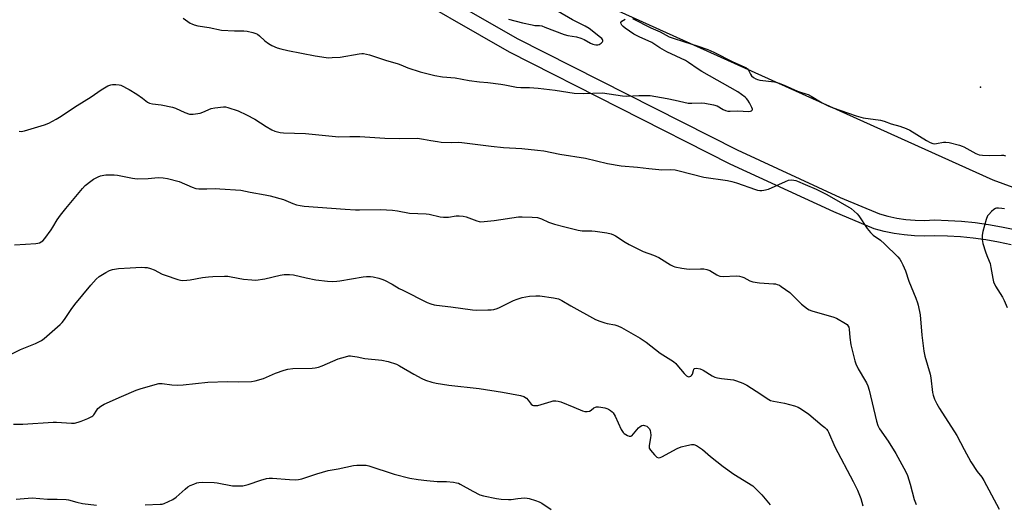
# Model space of a CAD drawing. Units: inches. Extents: x 1249766 to 1255766, y 533453 to 537454.
# Drawn here: x 1250646 to 1251080, y 536839 to 537053 of the extents above; entities that cross this region are included whole.
import ezdxf

# ---------------------------------------------------------------- set-up
doc = ezdxf.new("R2010")
doc.units = ezdxf.units.IN
doc.header["$MEASUREMENT"] = 0
for name, color, linetype in [('ELEV-Spot Elevation', 7, 'Continuous'), ('TRANS-Road', 130, 'Continuous'), ('TRANS-Street Sidewalk', 7, 'Continuous'), ('Undefined', 1, 'Continuous')]:
    doc.layers.add(name, color=color, linetype=linetype)

msp = doc.modelspace()

# ---------------------------------------------------------------- linework, layer by layer
at = {"layer": 'ELEV-Spot Elevation'}
msp.add_point((1251069.77, 537023.56, 429.71), dxfattribs=at)
at = {"layer": 'TRANS-Road'}
msp.add_polyline3d([(1251203.55, 536935.53, 0), (1251075.36, 536982.43, 0), (1250908.67, 537057.78, 0), (1250768.9, 537133.23, 0), (1250676.41, 537185.23, 0), (1250670.86, 537187.35, 0), (1250665.31, 537189.47, 0), (1250653.78, 537191.62, 0), (1250655.3, 537195, 0), (1250671.58, 537231.08, 0), (1250662.99, 537234.75, 0), (1250671, 537249.32, 0), (1250686.23, 537277.01, 0), (1250716.72, 537259.68, 0), (1250741.02, 537245.88, 0), (1250745.45, 537243.36, 0), (1250895.75, 537157.96, 0), (1251037.21, 537087.38, 0), (1251059.75, 537075.16, 0), (1251082.5, 537063.34, 0)], dxfattribs=at)
at = {"layer": 'TRANS-Street Sidewalk'}
for points in [[(1250758.59, 537106.35), (1250865.24, 537045.11), (1250962.41, 536995.79), (1251007.82, 536974.82), (1251025.18, 536967.52), (1251028.87, 536966.54), (1251032.87, 536965.72), (1251036.92, 536965.14), (1251040.99, 536964.8), (1251045.08, 536964.7), (1251049.58, 536964.85), (1251055.59, 536964.7), (1251061.51, 536964.33), (1251067.42, 536963.73), (1251073.3, 536962.91), (1251079.15, 536961.88), (1251084.95, 536960.62)], [(1251083.36, 536953.86), (1251077.81, 536955.06), (1251072.22, 536956.05), (1251066.6, 536956.84), (1251060.95, 536957.4), (1251055.28, 536957.76), (1251049.61, 536957.9), (1251045.11, 536957.75), (1251040.62, 536957.86), (1251036.14, 536958.24), (1251031.68, 536958.88), (1251027.28, 536959.78), (1251022.93, 536960.94), (1251005.02, 536968.47), (1250959.38, 536989.54), (1250861.93, 537039), (1250755.03, 537100.39)]]:
    msp.add_lwpolyline(points, dxfattribs=at)
at = {"layer": 'Undefined'}
for points, elevation in [([(1250861.41, 537053.59), (1250867.7, 537051.98), (1250871.89, 537051.01), (1250873.02, 537050.82), (1250875.18, 537050.73), (1250876.17, 537050.57), (1250877.56, 537050.11), (1250886.01, 537046.84), (1250887.66, 537046.42), (1250891.45, 537045.74), (1250893.31, 537045.16), (1250894.83, 537044.54), (1250897.61, 537042.97), (1250898.66, 537042.5), (1250899.21, 537042.34), (1250900.06, 537042.24), (1250900.9, 537042.28), (1250901.43, 537042.43), (1250902.4, 537042.98), (1250902.96, 537043.51), (1250903.14, 537043.89), (1250903.13, 537044.1), (1250902.96, 537044.53), (1250902.64, 537044.97), (1250902.06, 537045.54), (1250897.07, 537049.44), (1250895.31, 537050.47), (1250889.7, 537053.22), (1250883.31, 537056.92)], 428), ([(1250717.82, 537054.06), (1250720.95, 537051.86), (1250721.71, 537051.45), (1250722.71, 537051.04), (1250724.35, 537050.6), (1250729.29, 537049.83), (1250734.75, 537048.73), (1250740.5, 537048.39), (1250744.66, 537048.5), (1250746.06, 537048.28), (1250748.57, 537047.7), (1250749.91, 537047.29), (1250750.61, 537046.9), (1250751.51, 537046.17), (1250753.87, 537043.96), (1250755.46, 537042.81), (1250756.94, 537042), (1250759.28, 537040.96), (1250760.92, 537040.47), (1250763.99, 537039.74), (1250776.15, 537037.36), (1250781.02, 537036.63), (1250782.16, 537036.55), (1250783.61, 537036.59), (1250787.09, 537036.83), (1250795.48, 537038.25), (1250796.64, 537038.38), (1250797.49, 537038.35), (1250800.02, 537037.82), (1250807.11, 537035.46), (1250812.68, 537033.89), (1250813.92, 537033.44), (1250817.05, 537032.08), (1250822.41, 537030.38), (1250828.96, 537028.72), (1250832.24, 537028.12), (1250837.87, 537027.64), (1250844.07, 537026.47), (1250848.66, 537025.89), (1250852.37, 537025.59), (1250858.11, 537024.81), (1250859.83, 537024.53), (1250864.94, 537023.48), (1250866.88, 537023.36), (1250870.72, 537023.4), (1250874.52, 537023.11), (1250882.08, 537022.18), (1250890.43, 537020.9), (1250894.38, 537020.8), (1250902.99, 537020.98), (1250911.77, 537019.72), (1250913.54, 537019.54), (1250918.99, 537019.83), (1250922.48, 537019.87), (1250923.94, 537019.8), (1250931.56, 537018.55), (1250934.98, 537017.84), (1250940.82, 537016.5), (1250942.46, 537016.41), (1250946.61, 537016.64), (1250948.08, 537016.46), (1250951.9, 537015.8), (1250953.6, 537015.34), (1250956.24, 537013.72), (1250957.25, 537013.29), (1250958.27, 537013), (1250959.32, 537012.92), (1250962.58, 537013.05), (1250967.56, 537012.84), (1250968.36, 537012.94), (1250968.73, 537013.09), (1250969, 537013.31), (1250969.12, 537013.64), (1250969.11, 537013.85), (1250968.89, 537014.56), (1250967.86, 537016.62), (1250967.13, 537017.85), (1250966.57, 537018.49), (1250965.93, 537019.05), (1250962.69, 537021.54), (1250946.73, 537030.42), (1250945.17, 537031.44), (1250940.98, 537034.51), (1250939.59, 537035.38), (1250931.41, 537039.12), (1250928.23, 537040.95), (1250924.73, 537043.22), (1250919.16, 537045.75), (1250916.76, 537046.96), (1250912.93, 537049.57), (1250912.02, 537050.31), (1250911.48, 537050.92), (1250911.15, 537051.56), (1250911.1, 537052.16), (1250911.52, 537052.72), (1250912.99, 537053.64)], 430), ([(1250916.22, 537053.86), (1250924.23, 537049.79), (1250928.39, 537048.04), (1250931.06, 537046.49), (1250932.34, 537045.83), (1250933.74, 537045.3), (1250939.16, 537043.53), (1250944.8, 537041.87), (1250949.45, 537040.12), (1250952.06, 537038.95), (1250960.53, 537034.78), (1250965.56, 537032.56), (1250966.3, 537032.17), (1250966.95, 537031.68), (1250967.42, 537031.03), (1250968.31, 537029.31), (1250968.78, 537028.59), (1250969.61, 537027.77), (1250970.59, 537027.15), (1250971.32, 537026.88), (1250972.37, 537026.64), (1250978.92, 537025.83), (1250980.92, 537025.26), (1250983.15, 537024.39), (1250989.04, 537021.71), (1250990.3, 537021.27), (1250992.75, 537020.64), (1250993.78, 537020.29), (1250995.1, 537019.58), (1251000, 537016.62)], 430), ([(1250645.49, 537004.08), (1250646.29, 537003.97), (1250647.72, 537004.26), (1250656.61, 537006.95), (1250658.55, 537007.7), (1250661.7, 537009.34), (1250663.23, 537010.23), (1250671.03, 537015.48), (1250677.21, 537019.34), (1250681.65, 537022.41), (1250683.06, 537023.28), (1250684.61, 537024.09), (1250685.85, 537024.57), (1250686.67, 537024.72), (1250688.1, 537024.74), (1250689.53, 537024.61), (1250690.35, 537024.37), (1250694.01, 537022.47), (1250697.3, 537020.48), (1250699.89, 537018.64), (1250702.06, 537016.97), (1250703, 537016.45), (1250704.22, 537016.17), (1250708.04, 537015.77), (1250713.11, 537014.71), (1250714.44, 537014.23), (1250718.54, 537012.28), (1250720.59, 537011.62), (1250721.41, 537011.56), (1250722.25, 537011.61), (1250724.23, 537011.86), (1250725.34, 537012.09), (1250726.44, 537012.47), (1250730.18, 537014.04), (1250731.85, 537014.48), (1250735.59, 537014.87), (1250736.45, 537014.81), (1250737.59, 537014.53), (1250742.11, 537013.05), (1250745.83, 537011.37), (1250749.51, 537009.4), (1250754.49, 537006.11), (1250757, 537004.65), (1250758.33, 537004.1), (1250760.6, 537003.58), (1250762.06, 537003.41), (1250771.78, 537003.06), (1250783.59, 537001.88), (1250786.55, 537001.66), (1250791.34, 537001.77), (1250795.82, 537001.78), (1250806.9, 537001), (1250813.44, 537000.91), (1250821.23, 537000.94), (1250823.94, 537000.62), (1250827.2, 537000)], 432), ([(1251000, 537016.62), (1251002.83, 537015.21), (1251004.74, 537014.4), (1251014.87, 537010.8), (1251018.1, 537009.99), (1251025.69, 537008.96), (1251027.27, 537008.51), (1251030.42, 537007.35), (1251034.27, 537006.33), (1251037, 537005.23), (1251038.6, 537004.49), (1251045.93, 537000)], 430), ([(1250827.2, 537000), (1250830.06, 536999.47), (1250831.77, 536999.31), (1250836.07, 536999.08), (1250839.41, 536999.19), (1250840.85, 536999.12), (1250853.81, 536997.42), (1250859.3, 536996.93), (1250867.38, 536996.4), (1250874.23, 536995.77), (1250877.1, 536995.36), (1250884.04, 536993.97), (1250895.41, 536992.22), (1250905.14, 536989.88), (1250911.23, 536988.8), (1250918.33, 536988.19), (1250923.34, 536987.57), (1250927.8, 536987.11), (1250929.2, 536987.07), (1250933.17, 536987.13), (1250935.03, 536986.96), (1250936.82, 536986.58), (1250947.75, 536983.78), (1250958.12, 536982.26), (1250960.11, 536981.85), (1250962.09, 536981.26), (1250970.53, 536978.29), (1250971.37, 536978.06), (1250972.48, 536977.87), (1250973.31, 536977.86), (1250974.12, 536977.97), (1250976.26, 536978.54), (1250983.75, 536981.88), (1250985.1, 536982.39), (1250986.17, 536982.56), (1250987.49, 536982.5), (1250988.28, 536982.3), (1250989.06, 536982), (1250992.43, 536980.48), (1250997.25, 536978.49), (1251000, 536977.17)], 432), ([(1251045.93, 537000), (1251047.6, 536999.08), (1251048.84, 536998.64), (1251049.62, 536998.57), (1251050.41, 536998.62), (1251053.43, 536999.24), (1251054.54, 536999.3), (1251055.98, 536999.04), (1251060.58, 536997.87), (1251061.71, 536997.52), (1251062.53, 536997.18), (1251067.71, 536994.26), (1251068.51, 536993.88), (1251069.25, 536993.65), (1251070.72, 536993.49), (1251073.7, 536993.42), (1251079.07, 536993.52), (1251079.95, 536993.45), (1251080.8, 536993.26)], 430), ([(1250643.37, 536953.83), (1250648.14, 536954.19), (1250652.78, 536954.41), (1250653.62, 536954.56), (1250654.39, 536954.82), (1250655.13, 536955.15), (1250655.81, 536955.58), (1250656.77, 536956.63), (1250659.48, 536960.45), (1250660.28, 536961.66), (1250662.22, 536964.93), (1250663.73, 536967.01), (1250666.02, 536969.97), (1250673.32, 536978.8), (1250674.54, 536980.06), (1250677.01, 536982.05), (1250678.21, 536982.85), (1250680.26, 536983.92), (1250681.35, 536984.34), (1250682.8, 536984.7), (1250683.67, 536984.81), (1250684.82, 536984.83), (1250687.42, 536984.75), (1250688.84, 536984.62), (1250695.48, 536983.34), (1250697.47, 536983.06), (1250702.35, 536983.15), (1250706.79, 536983.58), (1250708.97, 536983.54), (1250710.97, 536983.17), (1250716.12, 536981.9), (1250721.74, 536979.42), (1250723.37, 536978.84), (1250724.8, 536978.67), (1250728.3, 536978.56), (1250731.96, 536978.72), (1250733.96, 536978.69), (1250743.3, 536978.1), (1250747.36, 536977.08), (1250753.99, 536976.02), (1250756.27, 536975.52), (1250762.17, 536973.92), (1250766.26, 536972.17), (1250767.8, 536971.61), (1250769.48, 536971.23), (1250771.2, 536970.98), (1250789.37, 536969.6), (1250793.85, 536969.35), (1250795.6, 536969.31), (1250804.92, 536969.52), (1250810.23, 536969.2), (1250812.45, 536968.93), (1250817.81, 536967.86), (1250825.04, 536967.61), (1250826.46, 536967.49), (1250831.26, 536966.29), (1250832.68, 536966.05), (1250835.02, 536966.11), (1250838.33, 536966.72), (1250839.73, 536966.72), (1250841.42, 536966.52), (1250842.81, 536966.25), (1250847.5, 536964.43), (1250848.53, 536964.17), (1250849.29, 536964.08), (1250850.75, 536964.15), (1250855.16, 536964.67), (1250865.93, 536966.19), (1250867.41, 536966.22), (1250871.86, 536966.08), (1250874.21, 536965.89), (1250876.05, 536965.33), (1250879.11, 536963.95), (1250881.81, 536963), (1250886.3, 536961.81), (1250892.24, 536960.37), (1250893.94, 536960.1), (1250898.23, 536960.01), (1250899.64, 536959.89), (1250904.81, 536959.19), (1250906.77, 536958.73), (1250907.75, 536958.33), (1250908.74, 536957.8), (1250912.94, 536955.02), (1250914.72, 536954), (1250920.95, 536950.92), (1250925.45, 536949.24), (1250927.75, 536948.25), (1250929.01, 536947.52), (1250932.98, 536944.97), (1250934.14, 536944.39), (1250934.92, 536944.13), (1250938.04, 536943.5), (1250940.03, 536943.2), (1250941.52, 536943.18), (1250946.28, 536943.33), (1250947.73, 536943.25), (1250949.06, 536942.95), (1250950.33, 536942.5), (1250953.47, 536940.55), (1250953.98, 536940.3), (1250954.76, 536940.07), (1250956.17, 536939.95), (1250961.94, 536940.12), (1250963.38, 536940.04), (1250964.51, 536939.78), (1250965.32, 536939.49), (1250968.01, 536937.94), (1250969.38, 536937.5), (1250972.26, 536937.03), (1250978.44, 536936.71), (1250979.31, 536936.62), (1250980.12, 536936.42), (1250981.11, 536935.99), (1250981.85, 536935.53), (1250985.58, 536932.75), (1250986.88, 536931.57), (1250990.79, 536927.59), (1250993.51, 536925.55), (1250994.24, 536925.13), (1250995.3, 536924.72), (1251000, 536923.38)], 434), ([(1251000, 536977.17), (1251002.01, 536976.11), (1251007.8, 536972.75), (1251011.7, 536970.59), (1251012.68, 536969.95), (1251014.03, 536968.82), (1251015.33, 536967.62), (1251016.09, 536966.73), (1251019.83, 536961.08), (1251021.26, 536959.31), (1251022.51, 536958.15), (1251025.62, 536955.87), (1251027.41, 536954.35), (1251033.26, 536948.56), (1251034.18, 536947.49), (1251034.79, 536946.57), (1251035.54, 536945.02), (1251036.68, 536942.37), (1251038.19, 536937.89), (1251041.3, 536930.26), (1251042.03, 536928.3), (1251042.36, 536927.18), (1251043.14, 536922.97), (1251043.96, 536914), (1251044.75, 536906.93), (1251045.28, 536904.67), (1251047.56, 536896.77), (1251047.83, 536895.09), (1251048.59, 536888.62), (1251048.86, 536887.5), (1251049.56, 536885.65), (1251050.59, 536883.61), (1251051.72, 536881.63), (1251059.44, 536869.64), (1251062.61, 536863.5), (1251065.62, 536857.99), (1251068.33, 536853.69), (1251070.39, 536851.21), (1251071.33, 536849.74), (1251078.08, 536837.1)], 432), ([(1251080.4, 536969.74), (1251079.23, 536969.96), (1251077.75, 536970.12), (1251076.9, 536970.09), (1251076.4, 536969.93), (1251075.72, 536969.49), (1251074.66, 536968.55), (1251073.45, 536967.34), (1251072.95, 536966.68), (1251072.31, 536965.09), (1251070.8, 536959.75), (1251070.58, 536958.14), (1251070.63, 536956.19), (1251070.93, 536954.5), (1251072.06, 536950.83), (1251072.64, 536949.15), (1251073.69, 536946.69), (1251074.05, 536945.56), (1251074.43, 536943.85), (1251075.24, 536938.97), (1251075.6, 536937.6), (1251076.48, 536935.58), (1251079.48, 536930.81), (1251080.32, 536929.24), (1251081.57, 536926.24)], 430), ([(1250637.57, 536903.44), (1250646, 536907.61), (1250652.62, 536910.35), (1250655.24, 536911.68), (1250656.43, 536912.49), (1250662.4, 536917.61), (1250663.49, 536918.62), (1250664.41, 536919.61), (1250665.44, 536920.94), (1250668.37, 536925.29), (1250670.04, 536927.58), (1250677.01, 536936.13), (1250679.36, 536938.78), (1250680.67, 536939.91), (1250683.69, 536941.72), (1250685.24, 536942.53), (1250686.65, 536942.95), (1250689.3, 536943.39), (1250694.36, 536943.74), (1250699.42, 536943.94), (1250700.83, 536943.92), (1250701.94, 536943.82), (1250703.33, 536943.43), (1250704.96, 536942.82), (1250708.52, 536940.99), (1250709.87, 536940.44), (1250715.44, 536938.54), (1250716.57, 536938.26), (1250717.44, 536938.19), (1250719.48, 536938.22), (1250720.93, 536938.35), (1250726.37, 536939.44), (1250728.94, 536939.77), (1250730.99, 536939.91), (1250736.04, 536940.05), (1250737.52, 536939.99), (1250738.97, 536939.81), (1250744.41, 536938.66), (1250748.14, 536938.34), (1250749.86, 536938.31), (1250753.82, 536938.85), (1250760.68, 536940.54), (1250762.42, 536940.71), (1250764.75, 536940.8), (1250766.47, 536940.63), (1250772.07, 536939.25), (1250776.33, 536938.45), (1250781.59, 536937.84), (1250783.91, 536937.74), (1250785.62, 536937.82), (1250787.04, 536938), (1250797.28, 536939.8), (1250798.74, 536939.92), (1250800.5, 536939.89), (1250801.65, 536939.71), (1250804.2, 536939.1), (1250805.6, 536938.71), (1250806.7, 536938.3), (1250810.15, 536936.53), (1250813.24, 536934.63), (1250814.77, 536933.8), (1250825.56, 536928.44), (1250827.18, 536927.8), (1250828.58, 536927.4), (1250829.73, 536927.19), (1250835.94, 536926.5), (1250845.58, 536925.21), (1250847.48, 536925.06), (1250852.38, 536925.09), (1250853.81, 536925.16), (1250854.97, 536925.37), (1250856.39, 536925.78), (1250857.5, 536926.21), (1250863.65, 536929.22), (1250865.27, 536929.91), (1250867.47, 536930.63), (1250870.7, 536931.26), (1250873.51, 536931.41), (1250875.23, 536931.33), (1250881.31, 536930.51), (1250883.57, 536929.95), (1250884.99, 536929.34), (1250889.04, 536926.86), (1250899.89, 536920.94), (1250901.75, 536920.14), (1250903.93, 536919.36), (1250905.05, 536919.1), (1250908.46, 536918.55), (1250909.78, 536918.13), (1250911.36, 536917.31), (1250919.64, 536912.59), (1250922.23, 536910.84), (1250928.41, 536906.07), (1250933.09, 536903.11), (1250934.22, 536902.3), (1250935.25, 536901.41), (1250935.83, 536900.8), (1250938.95, 536897), (1250939.96, 536896.07), (1250940.6, 536895.67), (1250941.04, 536895.57), (1250941.49, 536895.63), (1250941.91, 536895.8), (1250942.27, 536896.08), (1250942.62, 536896.75), (1250943.05, 536898.31), (1250943.31, 536898.94), (1250943.56, 536899.23), (1250943.75, 536899.31), (1250944.45, 536899.36), (1250946.09, 536899.03), (1250947.44, 536898.55), (1250951.32, 536896.07), (1250952.59, 536895.45), (1250953.73, 536895.15), (1250955.47, 536894.83), (1250960.76, 536894.21), (1250962.17, 536893.86), (1250964.87, 536892.73), (1250966.7, 536891.81), (1250972.84, 536887.88), (1250975.63, 536885.97), (1250977.08, 536885.14), (1250978.44, 536884.76), (1250983.29, 536883.98), (1250987.73, 536882.81), (1250989.33, 536882.2), (1250990.83, 536881.27), (1250993.97, 536879.06), (1251000, 536874.11)], 436), ([(1251000, 536923.38), (1251004.59, 536922.08), (1251006.25, 536921.48), (1251010.29, 536919.17), (1251010.96, 536918.65), (1251011.45, 536918), (1251011.64, 536917.5), (1251011.79, 536916.68), (1251012.1, 536912.94), (1251012.52, 536909.69), (1251014.31, 536902.61), (1251014.81, 536901.23), (1251015.85, 536899.08), (1251019.11, 536893.7), (1251019.51, 536892.91), (1251020.05, 536891.56), (1251020.65, 536889.62), (1251023.93, 536876.02), (1251024.51, 536874.06), (1251025.28, 536872.57), (1251029.04, 536867.1), (1251032.42, 536861.67), (1251036.87, 536853.62), (1251037.59, 536851.93), (1251038.84, 536848.13), (1251040.58, 536841.33), (1251041.37, 536839.15)], 434), ([(1250642.94, 536874.6), (1250646.99, 536874.67), (1250660.44, 536875.53), (1250661.9, 536875.5), (1250668.48, 536875.05), (1250669.84, 536875.14), (1250671.43, 536875.49), (1250672.73, 536875.91), (1250675.7, 536877.08), (1250677.55, 536877.96), (1250677.94, 536878.27), (1250678.39, 536878.78), (1250679.67, 536880.9), (1250680.19, 536881.54), (1250681.49, 536882.58), (1250682.98, 536883.44), (1250690.54, 536886.88), (1250697, 536889.71), (1250699.27, 536890.43), (1250707.05, 536892.59), (1250707.63, 536892.66), (1250708.5, 536892.63), (1250712.82, 536891.97), (1250715.11, 536891.93), (1250717.76, 536892.06), (1250728.73, 536893.14), (1250737.35, 536893.44), (1250742.31, 536893.33), (1250747.95, 536893.44), (1250749.67, 536893.77), (1250753.33, 536894.78), (1250758.58, 536897.12), (1250762.41, 536898.52), (1250764.05, 536899.01), (1250766.2, 536899.28), (1250774.71, 536899.44), (1250776.14, 536899.6), (1250777.54, 536899.87), (1250779.2, 536900.45), (1250786.32, 536903.46), (1250789.46, 536904.45), (1250790.9, 536904.79), (1250791.76, 536904.82), (1250792.61, 536904.73), (1250794.6, 536904.41), (1250798, 536903.71), (1250805.46, 536902.91), (1250808.27, 536902.4), (1250812, 536901.09), (1250813.3, 536900.43), (1250819.69, 536896.77), (1250823.26, 536894.83), (1250824.84, 536894.14), (1250827.57, 536893.26), (1250829.56, 536892.79), (1250835.18, 536891.87), (1250848.56, 536890.35), (1250858.79, 536888.74), (1250866.81, 536887.32), (1250868.15, 536886.88), (1250869.36, 536886.08), (1250870.2, 536885.27), (1250871.48, 536883.48), (1250872.05, 536883.05), (1250872.54, 536882.89), (1250873.35, 536882.84), (1250874.47, 536882.96), (1250880.33, 536884.73), (1250881.18, 536884.91), (1250882.31, 536884.98), (1250883.44, 536884.84), (1250884.56, 536884.48), (1250890.35, 536882.18), (1250894.09, 536880.54), (1250895.17, 536880.2), (1250896.25, 536880.17), (1250897.27, 536880.42), (1250897.93, 536880.85), (1250899.18, 536881.87), (1250899.82, 536882.2), (1250900.31, 536882.31), (1250901.14, 536882.31), (1250902.28, 536882.15), (1250904, 536881.83), (1250904.83, 536881.58), (1250905.58, 536881.22), (1250906.54, 536880.62), (1250907.19, 536880.09), (1250907.64, 536879.58), (1250908.48, 536878.13), (1250911.17, 536872.35), (1250911.71, 536871.36), (1250912.05, 536870.93), (1250912.47, 536870.56), (1250913.96, 536869.7), (1250914.72, 536869.4), (1250915.21, 536869.31), (1250915.44, 536869.33), (1250915.87, 536869.54), (1250916.65, 536870.3), (1250918.91, 536873.08), (1250919.56, 536873.65), (1250920.27, 536874.01), (1250921.04, 536874.17), (1250921.53, 536874.12), (1250922.47, 536873.69), (1250923.31, 536873.04), (1250923.64, 536872.65), (1250923.97, 536871.87), (1250924.15, 536871.01), (1250924.28, 536869.82), (1250924.19, 536868.65), (1250923.54, 536865.18), (1250923.51, 536864.63), (1250923.58, 536864.1), (1250923.8, 536863.6), (1250924.12, 536863.14), (1250925.91, 536861.12), (1250926.95, 536860.11), (1250927.61, 536859.77), (1250928.35, 536859.87), (1250929.13, 536860.21), (1250935.87, 536863.82), (1250937.69, 536864.64), (1250940.2, 536865.27), (1250942.18, 536865.63), (1250943.32, 536865.59), (1250944.4, 536865.27), (1250945.4, 536864.68), (1250947.07, 536863.48), (1250950.58, 536860.29), (1250956.18, 536855.98), (1250960.95, 536852.58), (1250969.25, 536847.41), (1250970.53, 536846.27), (1250973.33, 536843.39), (1250976.92, 536839.02)], 438), ([(1251000, 536874.11), (1251001.1, 536873.2), (1251001.87, 536872.43), (1251002.37, 536871.77), (1251002.77, 536871.07), (1251005.54, 536864.65), (1251013.59, 536849.34), (1251015.5, 536845.44), (1251017.07, 536841.79), (1251017.88, 536838.55)], 436), ([(1250701, 536839.01), (1250707.71, 536839.24), (1250708.57, 536839.36), (1250709.37, 536839.62), (1250713.28, 536841.43), (1250714.7, 536842.43), (1250718.66, 536845.98), (1250719.92, 536846.95), (1250720.89, 536847.48), (1250722.51, 536848.18), (1250723.87, 536848.71), (1250724.71, 536848.94), (1250726.45, 536849.04), (1250731.45, 536848.91), (1250732.9, 536848.71), (1250739.56, 536847.46), (1250742.16, 536847.37), (1250744.17, 536847.44), (1250746.48, 536847.95), (1250752.07, 536849.91), (1250754.65, 536850.61), (1250755.81, 536850.82), (1250757.3, 536850.8), (1250764.75, 536850.17), (1250767.37, 536850.1), (1250768.81, 536850.17), (1250770.22, 536850.52), (1250776.88, 536852.66), (1250781.83, 536854.12), (1250786.28, 536854.95), (1250793.08, 536856.42), (1250794.54, 536856.53), (1250797.19, 536856.55), (1250798.65, 536856.48), (1250799.78, 536856.25), (1250811.04, 536852.48), (1250817.82, 536850.74), (1250821.57, 536850.16), (1250825.42, 536849.75), (1250830.02, 536849.35), (1250834.01, 536849.34), (1250837.15, 536849.03), (1250838.56, 536848.79), (1250839.36, 536848.51), (1250840.13, 536848.13), (1250845.69, 536845.03), (1250848.78, 536843.44), (1250850.45, 536842.95), (1250856.15, 536841.77), (1250858.17, 536841.44), (1250861.45, 536841.32), (1250862.64, 536841.37), (1250865.58, 536841.75), (1250868.51, 536842.03), (1250869.67, 536842.02), (1250870.52, 536841.86), (1250873.32, 536840.98), (1250874.96, 536840.38), (1250876.17, 536839.69), (1250880.28, 536836.91)], 440), ([(1250644.07, 536841.44), (1250651.2, 536842.03), (1250657.92, 536841.44), (1250662.23, 536841.52), (1250666.1, 536841.36), (1250667.24, 536841.17), (1250670.85, 536840.16), (1250673.4, 536839.57), (1250679.61, 536838.92)], 440)]:
    msp.add_lwpolyline(points, dxfattribs=dict(at, elevation=elevation))

doc.saveas('drawing.dxf')
